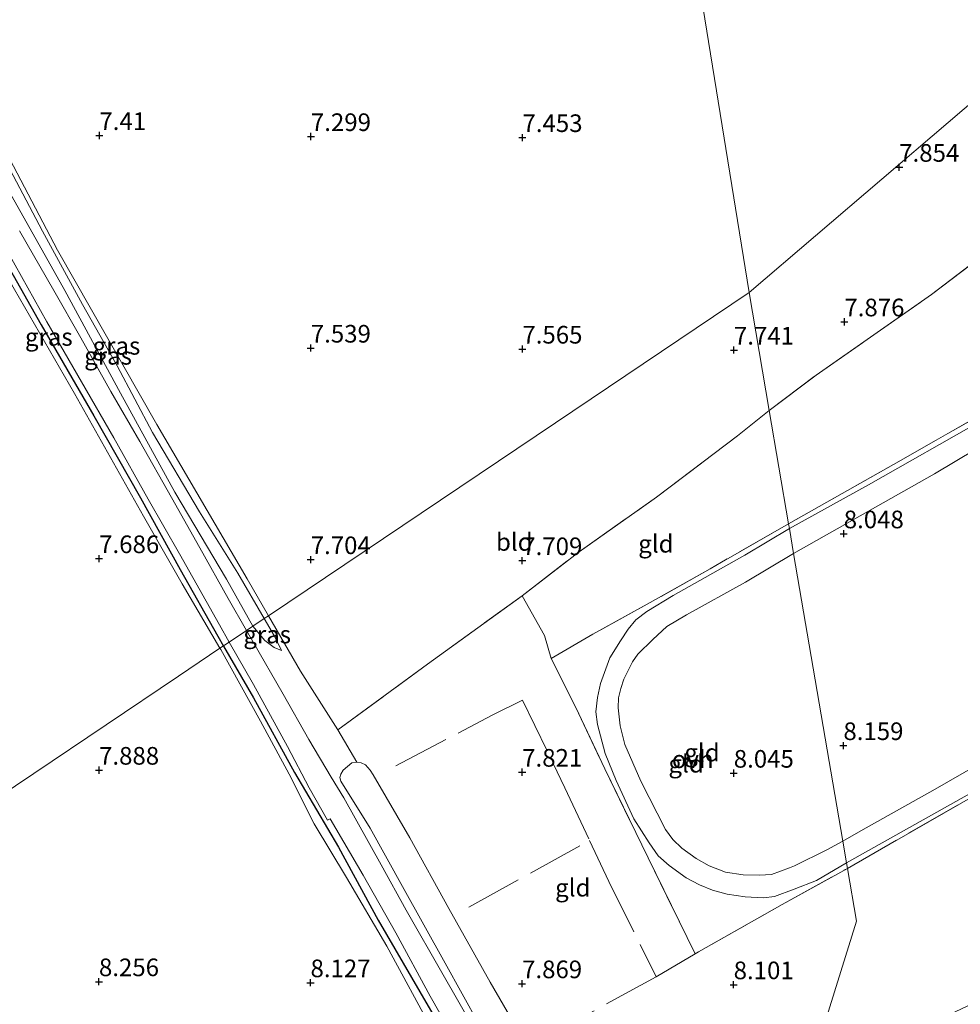
# Model space of a CAD drawing. Units: metres. Extents: x 209992 to 212295, y 456248 to 462299.
# Drawn here: x 210592 to 210726, y 457332 to 457471 of the extents above; entities that cross this region are included whole.
import ezdxf
from ezdxf.enums import TextEntityAlignment as Align

# ---------------------------------------------------------------- set-up
doc = ezdxf.new("R2010")
doc.units = ezdxf.units.M
doc.linetypes.add('IE-TERREINAFSCHEIDING', pattern=[10, 8, -2])
doc.layers.get('0').update_dxf_attribs({"lineweight": 25})
for name, color, linetype, lineweight in [('B-ME-GR-BOMENSTRUIKEN-GV-B6', 93, 'Continuous', 18), ('B-ME-GW-KRUINLIJN-L-B1', 93, 'Continuous', 18), ('B-ME-GW-TEENLIJN-L-B1', 93, 'Continuous', 18), ('B-ME-IE-GRASLAND-GV-B6', 93, 'Continuous', 18), ('B-ME-IE-GRONDWERKLIJN-GROND_INGERICHT-GV-B6', 253, 'Continuous', 18), ('B-ME-IE-HULPGEOMETRIE-L-B1', 53, 'Continuous', 18), ('B-ME-IE-TERREINAFSCHEIDING-RASTERHEKWERK-L-B1', 8, 'IE-TERREINAFSCHEIDING', 18), ('B-ME-VH-VERH_SOORT-BITUMEN-GV-B6', 8, 'IE-TERREINAFSCHEIDING-NATUURLIJK-HOUTWAL', 18), ('B-ME-VH-VERH_SOORT-ONVERHARD-GV-B6', 8, 'Continuous', 18)]:
    doc.layers.add(name, color=color, linetype=linetype, lineweight=lineweight)
doc.layers.add('B-ME-GW-GRONDWERKLIJN-L-B1', color=10, linetype='Continuous')
doc.layers.add('B-ME-GW-HOOGTEPUNT-S-B1', color=10, linetype='Continuous')
doc.styles.add('NLCS-ISO', font='NLCS-ISO.TTF')
doc.linetypes.add('IE-TERREINAFSCHEIDING-NATUURLIJK-HOUTWAL', pattern='A,7,-1.5,[67,NLCS.SHX,S=0.75,R=45,X=0,Y=0],-1.5,7,-1.5,[70,NLCS.SHX,S=0.75,R=0,X=0,Y=0],-1.5', length=20)

# ---------------------------------------------------------------- blocks, each defined once
blk = doc.blocks.new('hoogtepunt')
for p, q in [((-0.5, 0), (0.5, 0)), ((0, 0.5), (0, -0.5))]:
    blk.add_line(p, q)

msp = doc.modelspace()

# ---------------------------------------------------------------- linework, layer by layer
at = {"layer": 'B-ME-GR-BOMENSTRUIKEN-GV-B6'}
msp.add_polyline3d([(210657.6286, 457328.8762, 8.4259), (210652.7962, 457337.5746, 8.4259), (210646.761, 457348.4827, 8.4671), (210642.1773, 457356.7282, 8.5084), (210637.9971, 457363.4224, 8.3021), (210637.8837, 457363.9342, 8.3021), (210637.9938, 457364.393, 8.3021), (210638.3534, 457364.9376, 8.245), (210639.58, 457366.0185, 8.1625), (210640.2982, 457366.115, 8.1217), (210640.871, 457365.9937, 8.1217), (210641.488, 457365.7252, 8.1217), (210642.1808, 457364.9752, 8.1217), (210642.6125, 457364.3164, 8.1217), (210647.7742, 457355.3418, 8.1013), (210653.3005, 457345.3215, 8.1013), (210659.1625, 457334.9162, 8.1013), (210666.208, 457322.7531, 8.1013)], dxfattribs=at)
at = {"layer": 'B-ME-GW-GRONDWERKLIJN-L-B1'}
for points in [[(210571.9219, 457469.9975, 8.0173), (210573.9412, 457466.453, 8.0517), (210580.7368, 457454.1247, 8.1249), (210588.5812, 457440.3707, 8.1249), (210595.507, 457428.1187, 8.1493), (210602.9773, 457415.1859, 8.1737), (210609.582, 457403.5831, 8.1981), (210615.2493, 457393.4039, 8.2225), (210620.5476, 457383.9418, 8.2713), (210621.3488, 457382.5599, 8.2713)], [(210621.3488, 457382.5599, 8.2713), (210625.6103, 457375.2095, 8.2713), (210631.4316, 457364.627, 8.3689), (210637.6597, 457354.0406, 8.4665), (210643.314, 457343.7039, 8.4909), (210650.3907, 457331.4972, 8.5641), (210656.7376, 457320.7162, 8.5641), (210662.3363, 457310.3529, 8.7105), (210665.7191, 457303.7706, 8.7046), (210670.5315, 457292.3784, 8.5358), (210673.6565, 457282.7589, 8.718)]]:
    msp.add_polyline3d(points, dxfattribs=at)
at = {"layer": 'B-ME-GW-KRUINLIJN-L-B1'}
for points in [[(210625.5468, 457385.3826, 8.2825), (210621.8074, 457392.0264, 8.2665), (210614.4935, 457404.3786, 8.2665), (210606.7724, 457418.4107, 8.2665), (210598.8844, 457432.9768, 8.2665), (210590.5607, 457447.7587, 8.0905), (210584.3549, 457459.4446, 8.0877), (210582.8569, 457461.9752, 8.0877), (210572.8473, 457478.4305, 8.0665), (210560.3603, 457501.7496, 8.0665), (210549.8709, 457519.7953, 7.8003), (210539.0792, 457538.5111, 7.8535), (210525.8154, 457561.4688, 7.6938), (210511.0422, 457587.7794, 7.6405), (210505.904, 457596.8517, 7.4701), (210502.2029, 457605.3921, 7.4701), (210501.6184, 457607.2311, 7.5601), (210501.7769, 457609.3315, 7.5601), (210502.8914, 457612.485, 7.5601), (210503.8436, 457614.4268, 7.5601), (210507.4226, 457618.3256, 7.6051), (210520.9919, 457628.9893, 7.6051), (210533.7156, 457638.5831, 7.6051)], [(210629.5826, 457381.9392, 8.0271), (210628.5698, 457382.3676, 8.1374), (210627.2332, 457383.3343, 8.2109), (210625.5468, 457385.3826, 8.2825)]]:
    msp.add_polyline3d(points, dxfattribs=at)
at = {"layer": 'B-ME-GW-TEENLIJN-L-B1'}
for points in [[(210627.15, 457386.4606, 7.9107), (210623.4037, 457392.9018, 7.8949), (210617.9767, 457401.5773, 7.9609), (210611.3039, 457412.8317, 7.9169), (210606.3026, 457422.3226, 7.9169), (210601.3859, 457431.0167, 7.8509), (210595.6984, 457441.4103, 7.7629), (210589.685, 457452.7825, 7.6749)], [(210627.15, 457386.4606, 7.9107), (210628.6086, 457383.9528, 7.9169), (210629.5826, 457381.9392, 8.0271)]]:
    msp.add_polyline3d(points, dxfattribs=at)
at = {"layer": 'B-ME-IE-GRASLAND-GV-B6'}
for points in [[(210622.198, 457383.1308, 8.2426), (210620.8717, 457382.239, 7.9134), (210615.5171, 457391.3972, 7.8797), (210610.0134, 457400.9835, 7.8453), (210600.2325, 457418.3724, 7.8625), (210591.734, 457433.1427, 7.8625), (210582.966, 457448.5924, 7.8625), (210575.8342, 457461.0616, 7.7421), (210571.0064, 457469.6911, 7.8253), (210572.4306, 457470.5603, 8.0788), (210576.3699, 457463.8043, 8.0788), (210581.1056, 457455.4718, 8.06), (210586.78, 457445.5672, 8.1728), (210591.8224, 457436.5712, 8.1352), (210596.2983, 457428.5329, 8.1164), (210601.2212, 457420.0333, 8.154), (210605.8083, 457412.0749, 8.1916), (210610.6998, 457403.3841, 8.2292), (210615.1326, 457395.616, 8.2292), (210620.8028, 457385.5707, 8.248), (210622.198, 457383.1308, 8.2426)], [(210627.7435, 457386.8597, 7.909), (210627.15, 457386.4606, 7.9107), (210623.4037, 457392.9018, 7.8949), (210617.9767, 457401.5773, 7.9609), (210611.3039, 457412.8317, 7.9169), (210606.3026, 457422.3226, 7.9169), (210601.3859, 457431.0167, 7.8509), (210595.6984, 457441.4103, 7.7629), (210589.685, 457452.7825, 7.6749), (210584.8916, 457461.5966, 7.6309), (210584.6385, 457462.065, 7.6921), (210585.2414, 457462.6064, 7.5889), (210585.4103, 457463.1635, 7.5889), (210585.4239, 457463.813, 7.5029), (210590.5682, 457452.6009, 7.6754), (210597.8114, 457438.6992, 7.8029), (210611.9199, 457413.9681, 7.8667), (210624.7213, 457392.0774, 7.8029), (210627.7435, 457386.8597, 7.909)], [(210627.15, 457386.4606, 7.9107), (210625.5468, 457385.3826, 8.2825), (210621.8074, 457392.0264, 8.2665), (210614.4935, 457404.3786, 8.2665), (210606.7724, 457418.4107, 8.2665), (210598.8844, 457432.9768, 8.2665), (210590.5607, 457447.7587, 8.0905), (210584.3549, 457459.4446, 8.0877), (210582.8569, 457461.9752, 8.0877), (210583.3388, 457461.6446, 8.0189), (210583.749, 457461.6557, 7.9157), (210584.6385, 457462.065, 7.6921), (210584.8916, 457461.5966, 7.6309), (210589.685, 457452.7825, 7.6749), (210595.6984, 457441.4103, 7.7629), (210601.3859, 457431.0167, 7.8509), (210606.3026, 457422.3226, 7.9169), (210611.3039, 457412.8317, 7.9169), (210617.9767, 457401.5773, 7.9609), (210623.4037, 457392.9018, 7.8949), (210627.15, 457386.4606, 7.9107)], [(210590.5607, 457447.7587, 8.0905), (210598.8844, 457432.9768, 8.2665), (210606.7724, 457418.4107, 8.2665), (210614.4935, 457404.3786, 8.2665), (210621.8074, 457392.0264, 8.2665), (210625.5468, 457385.3826, 8.2825)], [(210625.5468, 457385.3826, 8.2825), (210624.6272, 457384.7642, 8.2856), (210622.0282, 457389.2881, 8.2856), (210618.0324, 457396.4736, 8.2856), (210613.9908, 457403.6284, 8.248), (210609.5254, 457411.5896, 8.248), (210605.3889, 457418.666, 8.2668), (210601.1628, 457426.2808, 8.248), (210597.3193, 457433.0009, 8.1916), (210592.4505, 457441.4354, 8.154)], [(210624.6272, 457384.7642, 8.2856), (210625.5468, 457385.3826, 8.2825), (210627.2332, 457383.3343, 8.2109), (210628.5698, 457382.3676, 8.1374), (210629.5826, 457381.9392, 8.0271), (210628.6086, 457383.9528, 7.9169), (210627.15, 457386.4606, 7.9107), (210627.7435, 457386.8597, 7.909), (210632.3058, 457378.9757, 8.1217), (210637.5868, 457370.673, 8.1217), (210640.2982, 457366.115, 8.1217), (210639.58, 457366.0185, 8.1625), (210638.3534, 457364.9376, 8.245), (210637.9938, 457364.393, 8.3021), (210637.8837, 457363.9342, 8.3021), (210637.9971, 457363.4224, 8.3021), (210642.1773, 457356.7282, 8.5084), (210646.761, 457348.4827, 8.4671), (210652.7962, 457337.5746, 8.4259), (210657.6286, 457328.8762, 8.4259)], [(210629.5826, 457381.9392, 8.0271), (210628.5698, 457382.3676, 8.1374), (210627.2332, 457383.3343, 8.2109), (210625.5468, 457385.3826, 8.2825), (210627.15, 457386.4606, 7.9107), (210628.6086, 457383.9528, 7.9169), (210629.5826, 457381.9392, 8.0271)], [(210656.5895, 457328.8608, 8.5676), (210652.5186, 457335.9342, 8.5676), (210647.2641, 457345.1158, 8.4548), (210643.7386, 457351.5511, 8.5488), (210638.4328, 457361.0368, 8.3796), (210636.6577, 457363.981, 8.3461), (210633.4577, 457369.2884, 8.2856), (210629.8232, 457375.7247, 8.2856), (210625.5227, 457383.2053, 8.2856), (210624.6272, 457384.7642, 8.2856)], [(210651.2142, 457327.7032, 8.2065), (210644.5506, 457340.006, 8.1721), (210638.8261, 457349.7579, 8.1721), (210634.2076, 457357.351, 8.1377), (210630.6708, 457364.3781, 8.0689), (210626.6396, 457371.906, 8.0173), (210620.9774, 457382.0581, 7.9141), (210620.8717, 457382.239, 7.9134), (210622.198, 457383.1308, 8.2426)], [(210622.198, 457383.1308, 8.2426), (210625.6435, 457377.1055, 8.2292), (210630.4297, 457368.3155, 8.2668), (210633.5311, 457362.4524, 8.2856), (210636.1265, 457357.8715, 8.3984), (210636.5032, 457358.0522, 8.3984), (210641.1926, 457350.0907, 8.436), (210645.8294, 457341.8684, 8.436), (210650.6877, 457332.9227, 8.436), (210654.7839, 457325.6702, 8.5112)]]:
    msp.add_polyline3d(points, dxfattribs=at)
at = {"layer": 'B-ME-IE-GRONDWERKLIJN-GROND_INGERICHT-GV-B6'}
for points in [[(210592.241, 457679.2814, 7.6854), (210618.4559, 457698.0669, 8.1534), (210630.2568, 457706.6992, 7.7439), (210644.8232, 457684.1475, 7.7439), (210655.0825, 457666.7824, 7.7931), (210662.157, 457628.574, 7.7931), (210671.195, 457579.7607, 7.37), (210680.0643, 457530.9028, 7.37), (210687.9751, 457481.7909, 7.711), (210695.886, 457432.679, 7.711), (210668.452, 457414.2322, 7.5649), (210627.7435, 457386.8597, 7.909), (210624.7213, 457392.0774, 7.8029), (210611.9199, 457413.9681, 7.8667), (210597.8114, 457438.6992, 7.8029), (210590.5682, 457452.6009, 7.6754)], [(210771.1717, 457496.9662, 8.0345), (210733.5288, 457464.8226, 7.9455), (210695.886, 457432.679, 7.711), (210687.9751, 457481.7909, 7.711)], [(210754.156, 457472.2154, 8.1521), (210752.9018, 457470.6548, 8.0922), (210751.2763, 457467.4752, 8.172), (210750.393, 457464.8426, 8.1321), (210749.6069, 457461.2983, 8.3316), (210749.2553, 457458.3041, 8.4513), (210749.2517, 457455.559, 8.4513), (210749.6302, 457452.6856, 8.4713), (210747.0525, 457451.1104, 8.1133), (210733.1195, 457441.023, 7.9811), (210721.7705, 457432.4378, 7.915), (210705.4074, 457420.9787, 7.8488), (210698.747, 457415.943, 7.8488), (210695.886, 457432.679, 7.711), (210733.5288, 457464.8226, 7.9455), (210771.1717, 457496.9662, 8.0345)], [(210759.832, 457432.5717, 8.603), (210757.8737, 457431.4948, 8.3071), (210745.149, 457425.0423, 7.9651), (210731.0214, 457416.6631, 7.9514), (210717.4772, 457408.9108, 7.9241), (210701.4903, 457399.8959, 7.898), (210698.747, 457415.943, 7.8488), (210705.4074, 457420.9787, 7.8488), (210721.7705, 457432.4378, 7.915), (210733.1195, 457441.023, 7.9811), (210747.0525, 457451.1104, 8.1133), (210749.6302, 457452.6856, 8.4713), (210750.5377, 457449.3678, 8.5511), (210751.7286, 457446.0646, 8.4912), (210752.6711, 457444.0853, 8.591), (210755.3608, 457439.954, 8.5112), (210759.832, 457432.5717, 8.603)], [(210591.734, 457433.1427, 7.8625), (210600.2325, 457418.3724, 7.8625), (210610.0134, 457400.9835, 7.8453), (210615.5171, 457391.3972, 7.8797), (210620.8717, 457382.239, 7.9134), (210614.9924, 457378.2857, 7.7969), (210573.915, 457350.6651, 7.7374)], [(210627.7435, 457386.8597, 7.909), (210668.452, 457414.2322, 7.5649), (210695.886, 457432.679, 7.711), (210698.747, 457415.943, 7.8488), (210694.257, 457412.3641, 7.8361), (210682.7723, 457403.6736, 7.8529), (210671.7924, 457395.9442, 7.8193), (210663.7088, 457389.6827, 7.8193), (210650.2774, 457379.9725, 7.8697), (210637.5868, 457370.673, 8.1217), (210632.3058, 457378.9757, 8.1217), (210627.7435, 457386.8597, 7.909)], [(210702.2078, 457395.6985, 7.9519), (210722.1819, 457407.0064, 7.8836), (210739.9934, 457417.611, 8.0364)], [(210698.747, 457415.943, 7.8488), (210701.4903, 457399.8959, 7.898), (210690.3775, 457393.53, 8.0429), (210681.8671, 457388.7286, 8.0253), (210673.7375, 457384.2687, 7.9197), (210667.8461, 457380.7746, 7.9481), (210666.8727, 457384.0519, 7.9297), (210663.7088, 457389.6827, 7.8193), (210671.7924, 457395.9442, 7.8193), (210682.7723, 457403.6736, 7.8529), (210694.257, 457412.3641, 7.8361), (210698.747, 457415.943, 7.8488)], [(210729.1499, 457414.7054, 7.9435), (210712.8481, 457405.4324, 7.9104), (210701.6078, 457399.2082, 7.9104), (210701.4903, 457399.8959, 7.898), (210717.4772, 457408.9108, 7.9241), (210731.0214, 457416.6631, 7.9514)], [(210709.8435, 457351.0325, 8.1645), (210700.6065, 457345.914, 8.0797), (210688.7234, 457339.2045, 8.0461), (210688.2357, 457338.9169, 8.0474), (210681.594, 457352.5146, 8.0537), (210675.434, 457365.125, 7.9305), (210671.3262, 457373.8547, 7.9129), (210667.8461, 457380.7746, 7.9481), (210673.7375, 457384.2687, 7.9197), (210681.8671, 457388.7286, 8.0253), (210690.3775, 457393.53, 8.0429), (210701.4903, 457399.8959, 7.898), (210701.6078, 457399.2082, 7.9104), (210695.2844, 457395.4407, 7.9526), (210685.1542, 457389.7393, 7.8941), (210681.3761, 457387.4385, 7.8941), (210679.8563, 457386.2829, 7.8941), (210678.7315, 457384.9664, 7.8941), (210677.6607, 457383.3177, 7.8941), (210676.1512, 457380.894, 7.8941), (210674.8347, 457377.2425, 7.8941), (210674.4026, 457375.2563, 7.8649), (210674.1726, 457373.2119, 7.8941), (210674.3843, 457371.4152, 7.9526), (210675.4902, 457367.3075, 7.9526), (210677.0639, 457363.5052, 7.9819), (210679.5773, 457358.034, 8.0404), (210681.7223, 457354.6452, 8.0111), (210683.0038, 457352.7906, 8.0111), (210684.5735, 457351.4194, 8.0111), (210686.9976, 457349.7126, 8.0696), (210688.8734, 457348.6928, 8.0696), (210690.695, 457347.9378, 8.1281), (210692.8124, 457347.3849, 8.1281), (210695.3384, 457347.0135, 8.1281), (210697.9582, 457346.8752, 8.1281), (210699.4973, 457347.0366, 8.1281), (210702.3085, 457348.0614, 8.1574), (210705.4688, 457349.3322, 8.1574), (210709.7091, 457351.8186, 8.1451), (210709.8435, 457351.0325, 8.1645)], [(210702.2078, 457395.6985, 7.9519), (210709.1848, 457354.8857, 8.193), (210706.9203, 457353.6419, 8.0696), (210702.3494, 457351.3719, 8.0696), (210701.6102, 457351.0912, 8.0696), (210699.0936, 457350.1675, 8.0696), (210697.3637, 457350.0461, 8.0696), (210695.0456, 457350.1093, 8.0696), (210692.5759, 457350.507, 8.0696), (210690.26, 457351.3961, 8.0696), (210688.3771, 457352.4544, 8.0696), (210686.3688, 457353.919, 8.0111), (210685.0813, 457355.1426, 8.0111), (210684.0676, 457356.565, 8.0696), (210680.5334, 457363.4129, 7.9234), (210678.2881, 457368.5756, 7.8941), (210677.6009, 457371.2269, 7.8941), (210677.3361, 457373.7965, 7.9526), (210677.3946, 457375.1979, 7.9526), (210677.7072, 457376.5431, 7.9526), (210678.1412, 457377.8425, 7.9526), (210679.3563, 457380.324, 7.9526), (210680.1253, 457381.4029, 7.9526), (210682.2281, 457383.5119, 7.9526), (210684.2434, 457385.3268, 7.9526), (210687.0095, 457386.965, 7.9526), (210695.3683, 457391.6331, 7.9526), (210702.2078, 457395.6985, 7.9519)], [(210736.4995, 457370.4221, 8.3083), (210722.2623, 457362.2623, 8.2384), (210711.759, 457356.3322, 8.2245), (210709.1848, 457354.8857, 8.193), (210702.2078, 457395.6985, 7.9519)], [(210782.3391, 457391.7157, 8.4302), (210792.9675, 457374.251, 8.6845), (210800.8022, 457361.1004, 8.7238), (210805.287, 457353.0393, 8.5402), (210804.4995, 457349.2385, 8.5271), (210802.9143, 457346.1747, 8.5271), (210794.303, 457339.1754, 8.514), (210786.0091, 457332.4457, 8.4485), (210775.0898, 457343.2199, 8.4938), (210760.5254, 457351.8219, 8.3786), (210752.9942, 457346.5475, 8.4376), (210735.6684, 457335.7197, 8.3031), (210716.381, 457326.5359, 8.1985), (210704.2208, 457321.3693, 8.1719), (210711.123, 457343.548, 8.258), (210709.8435, 457351.0325, 8.1645), (210728.2642, 457361.6099, 8.2079), (210748.6186, 457372.8637, 8.2672), (210761.7761, 457380.454, 8.3117), (210770.5836, 457385.4089, 8.3117), (210778.8472, 457389.8971, 8.3413), (210782.3391, 457391.7157, 8.4302)], [(210666.208, 457322.7531, 8.1013), (210659.1625, 457334.9162, 8.1013), (210653.3005, 457345.3215, 8.1013), (210647.7742, 457355.3418, 8.1013), (210642.6125, 457364.3164, 8.1217), (210642.1808, 457364.9752, 8.1217), (210641.488, 457365.7252, 8.1217), (210640.871, 457365.9937, 8.1217), (210640.2982, 457366.115, 8.1217), (210637.5868, 457370.673, 8.1217), (210650.2774, 457379.9725, 7.8697), (210663.7088, 457389.6827, 7.8193), (210666.8727, 457384.0519, 7.9297), (210667.8461, 457380.7746, 7.9481), (210671.3262, 457373.8547, 7.9129), (210675.434, 457365.125, 7.9305), (210681.594, 457352.5146, 8.0537), (210688.2357, 457338.9169, 8.0474), (210688.7234, 457339.2045, 8.0461), (210700.6065, 457345.914, 8.0797), (210709.8435, 457351.0325, 8.1645), (210711.123, 457343.548, 8.258), (210704.2208, 457321.3693, 8.1719)], [(210573.915, 457350.6651, 7.7374), (210614.9924, 457378.2857, 7.7969), (210620.8717, 457382.239, 7.9134), (210620.9774, 457382.0581, 7.9141), (210626.6396, 457371.906, 8.0173), (210630.6708, 457364.3781, 8.0689), (210634.2076, 457357.351, 8.1377), (210638.8261, 457349.7579, 8.1721), (210644.5506, 457340.006, 8.1721), (210651.2142, 457327.7032, 8.2065)], [(210728.2642, 457361.6099, 8.2079), (210709.8435, 457351.0325, 8.1645), (210709.7091, 457351.8186, 8.1451), (210729.0731, 457362.6923, 8.2384)]]:
    msp.add_polyline3d(points, dxfattribs=at)
at = {"layer": 'B-ME-IE-HULPGEOMETRIE-L-B1'}
for points in [[(210695.886, 457432.679, 7.711), (210687.9751, 457481.7909, 7.711), (210680.0643, 457530.9028, 7.37), (210671.195, 457579.7607, 7.37), (210662.157, 457628.574, 7.7931), (210655.0825, 457666.7824, 7.7931), (210654.9359, 457667.5744, 7.7439), (210654.611, 457669.329, 7.755), (210653.446, 457672.5303, 7.9236), (210650.4567, 457680.7448, 8.1366), (210648.9927, 457684.7677, 7.9364), (210646.1147, 457692.6764, 7.9382), (210638.78, 457712.8314, 7.983), (210638.1751, 457714.4938, 7.9739), (210638.159, 457714.538, 7.926), (210637.7774, 457715.0368, 8.0746), (210636.7291, 457716.4331, 8.0576), (210635.0474, 457718.6842, 8.0608), (210634.4018, 457719.5467, 8.009), (210634.305, 457719.676, 7.956), (210633.8694, 457720.4591, 7.8076), (210620.479, 457744.533, 7.919), (210594.9355, 457786.3485, 7.948), (210586.829, 457799.619, 7.948)], [(210695.886, 457432.679, 7.711), (210733.5288, 457464.8226, 7.9455), (210771.1717, 457496.9662, 8.0345), (210793.1143, 457515.7033, 8.3166), (210794.26, 457515.906, 8.374), (210805.7409, 457517.8194, 10.7917), (210806.4477, 457517.9384, 10.7916), (210808.1249, 457518.2917, 10.7783), (210808.95, 457518.492, 10.753), (210815.0587, 457519.4605, 8.5266), (210816.3232, 457519.6302, 8.5558), (210856.917, 457525.8148, 8.4692), (210898.2022, 457553.1078, 8.2925), (210939.4875, 457580.4009, 6.7776), (210949.7341, 457587.1748, 6.3715), (210961.9184, 457594.856, 5.9248), (210962.798, 457595.434, 5.194)], [(210695.886, 457432.679, 7.711), (210668.452, 457414.2322, 7.5649), (210627.7435, 457386.8597, 7.909), (210627.15, 457386.4606, 7.9107), (210625.5468, 457385.3826, 8.2825), (210624.6272, 457384.7642, 8.2856), (210622.198, 457383.1308, 8.2426), (210620.8717, 457382.239, 7.9134), (210614.9924, 457378.2857, 7.7969), (210573.915, 457350.6651, 7.7374), (210532.8376, 457323.0445, 7.9652), (210491.7602, 457295.4239, 7.9894), (210450.6828, 457267.8033, 8.0136)], [(210695.886, 457432.679, 7.711), (210698.747, 457415.943, 7.8488), (210701.4903, 457399.8959, 7.898), (210701.6078, 457399.2082, 7.9104), (210702.2078, 457395.6985, 7.9519), (210709.1848, 457354.8857, 8.193), (210709.7091, 457351.8186, 8.1451), (210709.8435, 457351.0325, 8.1645), (210711.123, 457343.548, 8.258), (210704.2208, 457321.3693, 8.1719)]]:
    msp.add_polyline3d(points, dxfattribs=at)
at = {"layer": 'B-ME-IE-TERREINAFSCHEIDING-RASTERHEKWERK-L-B1'}
for p, q in [((210656.152, 457345.5177, 8.0437), (210673.2829, 457354.9705, 7.9297)), ((210682.7125, 457335.6602, 8.0629), (210688.2357, 457338.9169, 8.0474))]:
    msp.add_line(p, q, dxfattribs=at)
for points in [[(210698.747, 457415.943, 7.8488), (210705.4074, 457420.9787, 7.8488), (210721.7705, 457432.4378, 7.915), (210733.1195, 457441.023, 7.9811), (210747.0525, 457451.1104, 8.1133), (210749.6302, 457452.6856, 8.4713)], [(210782.3391, 457391.7157, 8.4302), (210773.3146, 457406.4763, 8.3482), (210765.0107, 457419.4588, 8.3208), (210757.8737, 457431.4948, 8.3071), (210745.149, 457425.0423, 7.9651), (210731.0214, 457416.6631, 7.9514), (210717.4772, 457408.9108, 7.9241), (210701.4903, 457399.8959, 7.898)], [(210640.2982, 457366.115, 8.1217), (210637.5868, 457370.673, 8.1217), (210650.2774, 457379.9725, 7.8697), (210663.7088, 457389.6827, 7.8193), (210671.7924, 457395.9442, 7.8193), (210682.7723, 457403.6736, 7.8529), (210694.257, 457412.3641, 7.8361), (210698.747, 457415.943, 7.8488)], [(210701.4903, 457399.8959, 7.898), (210690.3775, 457393.53, 8.0429), (210681.8671, 457388.7286, 8.0253), (210673.7375, 457384.2687, 7.9197), (210667.8461, 457380.7746, 7.9481)], [(210709.8435, 457351.0325, 8.1645), (210728.2642, 457361.6099, 8.2079), (210748.6186, 457372.8637, 8.2672), (210761.7761, 457380.454, 8.3117), (210770.5836, 457385.4089, 8.3117), (210778.8472, 457389.8971, 8.3413), (210782.3391, 457391.7157, 8.4302), (210792.9675, 457374.251, 8.6845), (210800.8022, 457361.1004, 8.7238), (210805.287, 457353.0393, 8.5402), (210804.4995, 457349.2385, 8.5271), (210802.9143, 457346.1747, 8.5271), (210794.303, 457339.1754, 8.514), (210786.0091, 457332.4457, 8.4485)], [(210663.7088, 457389.6827, 7.8193), (210666.8727, 457384.0519, 7.9297), (210667.8461, 457380.7746, 7.9481)], [(210667.8461, 457380.7746, 7.9481), (210671.3262, 457373.8547, 7.9129), (210675.434, 457365.125, 7.9305), (210681.594, 457352.5146, 8.0537), (210688.2357, 457338.9169, 8.0474)], [(210645.8255, 457365.5553, 7.9285), (210659.4757, 457372.7572, 7.8949), (210663.7629, 457374.9081, 7.8949), (210669.7786, 457362.46, 7.8445), (210673.2829, 457354.9705, 7.9297)], [(210673.2829, 457354.9705, 7.9297), (210675.9933, 457349.1779, 7.9957), (210682.7125, 457335.6602, 8.0629)], [(210688.2357, 457338.9169, 8.0474), (210688.7234, 457339.2045, 8.0461), (210700.6065, 457345.914, 8.0797), (210709.8435, 457351.0325, 8.1645)], [(210682.7125, 457335.6602, 8.0629), (210670.0295, 457328.684, 7.9789), (210667.0587, 457326.9224, 8.0293)]]:
    msp.add_polyline3d(points, dxfattribs=at)
at = {"layer": 'B-ME-VH-VERH_SOORT-BITUMEN-GV-B6'}
for points in [[(210592.4505, 457441.4354, 8.154), (210597.3193, 457433.0009, 8.1916), (210601.1628, 457426.2808, 8.248), (210605.3889, 457418.666, 8.2668), (210609.5254, 457411.5896, 8.248), (210613.9908, 457403.6284, 8.248), (210618.0324, 457396.4736, 8.2856), (210622.0282, 457389.2881, 8.2856), (210624.6272, 457384.7642, 8.2856), (210622.198, 457383.1308, 8.2426), (210620.8028, 457385.5707, 8.248), (210615.1326, 457395.616, 8.2292), (210610.6998, 457403.3841, 8.2292), (210605.8083, 457412.0749, 8.1916), (210601.2212, 457420.0333, 8.154), (210596.2983, 457428.5329, 8.1164), (210591.8224, 457436.5712, 8.1352)], [(210654.7839, 457325.6702, 8.5112), (210650.6877, 457332.9227, 8.436), (210645.8294, 457341.8684, 8.436), (210641.1926, 457350.0907, 8.436), (210636.5032, 457358.0522, 8.3984), (210636.1265, 457357.8715, 8.3984), (210633.5311, 457362.4524, 8.2856), (210630.4297, 457368.3155, 8.2668), (210625.6435, 457377.1055, 8.2292), (210622.198, 457383.1308, 8.2426), (210624.6272, 457384.7642, 8.2856)], [(210624.6272, 457384.7642, 8.2856), (210625.5227, 457383.2053, 8.2856), (210629.8232, 457375.7247, 8.2856), (210633.4577, 457369.2884, 8.2856), (210636.6577, 457363.981, 8.3461), (210638.4328, 457361.0368, 8.3796), (210643.7386, 457351.5511, 8.5488), (210647.2641, 457345.1158, 8.4548), (210652.5186, 457335.9342, 8.5676), (210656.5895, 457328.8608, 8.5676)]]:
    msp.add_polyline3d(points, dxfattribs=at)
at = {"layer": 'B-ME-VH-VERH_SOORT-ONVERHARD-GV-B6'}
for points in [[(210739.9934, 457417.611, 8.0364), (210722.1819, 457407.0064, 7.8836), (210702.2078, 457395.6985, 7.9519)], [(210702.2078, 457395.6985, 7.9519), (210701.6078, 457399.2082, 7.9104), (210712.8481, 457405.4324, 7.9104), (210729.1499, 457414.7054, 7.9435)], [(210702.2078, 457395.6985, 7.9519), (210695.3683, 457391.6331, 7.9526), (210687.0095, 457386.965, 7.9526), (210684.2434, 457385.3268, 7.9526), (210682.2281, 457383.5119, 7.9526), (210680.1253, 457381.4029, 7.9526), (210679.3563, 457380.324, 7.9526), (210678.1412, 457377.8425, 7.9526), (210677.7072, 457376.5431, 7.9526), (210677.3946, 457375.1979, 7.9526), (210677.3361, 457373.7965, 7.9526), (210677.6009, 457371.2269, 7.8941), (210678.2881, 457368.5756, 7.8941), (210680.5334, 457363.4129, 7.9234), (210684.0676, 457356.565, 8.0696), (210685.0813, 457355.1426, 8.0111), (210686.3688, 457353.919, 8.0111), (210688.3771, 457352.4544, 8.0696), (210690.26, 457351.3961, 8.0696), (210692.5759, 457350.507, 8.0696), (210695.0456, 457350.1093, 8.0696), (210697.3637, 457350.0461, 8.0696), (210699.0936, 457350.1675, 8.0696), (210701.6102, 457351.0912, 8.0696), (210702.3494, 457351.3719, 8.0696), (210706.9203, 457353.6419, 8.0696), (210709.1848, 457354.8857, 8.193), (210709.7091, 457351.8186, 8.1451), (210705.4688, 457349.3322, 8.1574), (210702.3085, 457348.0614, 8.1574), (210699.4973, 457347.0366, 8.1281), (210697.9582, 457346.8752, 8.1281), (210695.3384, 457347.0135, 8.1281), (210692.8124, 457347.3849, 8.1281), (210690.695, 457347.9378, 8.1281), (210688.8734, 457348.6928, 8.0696), (210686.9976, 457349.7126, 8.0696), (210684.5735, 457351.4194, 8.0111), (210683.0038, 457352.7906, 8.0111), (210681.7223, 457354.6452, 8.0111), (210679.5773, 457358.034, 8.0404), (210677.0639, 457363.5052, 7.9819), (210675.4902, 457367.3075, 7.9526), (210674.3843, 457371.4152, 7.9526), (210674.1726, 457373.2119, 7.8941), (210674.4026, 457375.2563, 7.8649), (210674.8347, 457377.2425, 7.8941), (210676.1512, 457380.894, 7.8941), (210677.6607, 457383.3177, 7.8941), (210678.7315, 457384.9664, 7.8941), (210679.8563, 457386.2829, 7.8941), (210681.3761, 457387.4385, 7.8941), (210685.1542, 457389.7393, 7.8941), (210695.2844, 457395.4407, 7.9526), (210701.6078, 457399.2082, 7.9104), (210702.2078, 457395.6985, 7.9519)], [(210729.0731, 457362.6923, 8.2384), (210709.7091, 457351.8186, 8.1451), (210709.1848, 457354.8857, 8.193), (210711.759, 457356.3322, 8.2245), (210722.2623, 457362.2623, 8.2384), (210736.4995, 457370.4221, 8.3083)]]:
    msp.add_polyline3d(points, dxfattribs=at)

# ---------------------------------------------------------------- block references
at = {"layer": 'B-ME-GW-HOOGTEPUNT-S-B1', "rotation": 90}
for p in [(210603.7652, 457454.9625, 7.4097), (210603.7652, 457454.9625, 7.4097), (210633.7651, 457454.8194, 7.2993), (210633.7651, 457454.8194, 7.2993), (210663.7651, 457454.6762, 7.4529), (210663.7651, 457454.6762, 7.4529), (210717.187, 457450.46, 7.854), (210717.187, 457450.46, 7.854), (210709.409, 457428.543, 7.876), (210709.409, 457428.543, 7.876), (210633.7514, 457424.8191, 7.5385), (210633.7514, 457424.8191, 7.5385), (210663.7514, 457424.6759, 7.5649), (210663.7514, 457424.6759, 7.5649), (210693.7513, 457424.5327, 7.7409), (210693.7513, 457424.5327, 7.7409), (210709.318, 457398.481, 8.048), (210709.318, 457398.481, 8.048), (210603.7378, 457394.962, 7.6857), (210603.7378, 457394.962, 7.6857), (210633.7377, 457394.8188, 7.7041), (210633.7377, 457394.8188, 7.7041), (210663.7377, 457394.6756, 7.7089), (210663.7377, 457394.6756, 7.7089), (210709.271, 457368.45, 8.159), (210709.271, 457368.45, 8.159), (210603.7241, 457364.9617, 7.8881), (210603.7241, 457364.9617, 7.8881), (210663.724, 457364.6754, 7.8209), (210663.724, 457364.6754, 7.8209), (210693.7239, 457364.5322, 8.0449), (210693.7239, 457364.5322, 8.0449), (210603.7104, 457334.9614, 8.2561), (210603.7104, 457334.9614, 8.2561), (210633.7103, 457334.8182, 8.1273), (210633.7103, 457334.8182, 8.1273), (210663.7103, 457334.6751, 7.8689), (210663.7103, 457334.6751, 7.8689), (210693.7102, 457334.5319, 8.1009), (210693.7102, 457334.5319, 8.1009)]:
    msp.add_blockref('hoogtepunt', p, dxfattribs=at)

# ---------------------------------------------------------------- texts
at = {"layer": 'B-ME-GW-HOOGTEPUNT-S-B1', "ltscale": 0.2, "style": 'NLCS-ISO'}
for s, p in [('7.41', (210603.7652, 457454.9625, 7.4097)), ('7.41', (210603.7652, 457454.9625, 7.4097)), ('7.299', (210633.7651, 457454.8194, 7.2993)), ('7.299', (210633.7651, 457454.8194, 7.2993)), ('7.453', (210663.7651, 457454.6762, 7.4529)), ('7.453', (210663.7651, 457454.6762, 7.4529)), ('7.854', (210717.187, 457450.46, 7.854)), ('7.854', (210717.187, 457450.46, 7.854)), ('7.876', (210709.409, 457428.543, 7.876)), ('7.876', (210709.409, 457428.543, 7.876)), ('7.539', (210633.7514, 457424.8191, 7.5385)), ('7.539', (210633.7514, 457424.8191, 7.5385)), ('7.565', (210663.7514, 457424.6759, 7.5649)), ('7.565', (210663.7514, 457424.6759, 7.5649)), ('7.741', (210693.7513, 457424.5327, 7.7409)), ('7.741', (210693.7513, 457424.5327, 7.7409)), ('8.048', (210709.318, 457398.481, 8.048)), ('8.048', (210709.318, 457398.481, 8.048)), ('7.686', (210603.7378, 457394.962, 7.6857)), ('7.686', (210603.7378, 457394.962, 7.6857)), ('7.704', (210633.7377, 457394.8188, 7.7041)), ('7.704', (210633.7377, 457394.8188, 7.7041)), ('7.709', (210663.7377, 457394.6756, 7.7089)), ('7.709', (210663.7377, 457394.6756, 7.7089)), ('8.159', (210709.271, 457368.45, 8.159)), ('8.159', (210709.271, 457368.45, 8.159)), ('7.888', (210603.7241, 457364.9617, 7.8881)), ('7.888', (210603.7241, 457364.9617, 7.8881)), ('7.821', (210663.724, 457364.6754, 7.8209)), ('7.821', (210663.724, 457364.6754, 7.8209)), ('8.045', (210693.7239, 457364.5322, 8.0449)), ('8.045', (210693.7239, 457364.5322, 8.0449)), ('8.256', (210603.7104, 457334.9614, 8.2561)), ('8.256', (210603.7104, 457334.9614, 8.2561)), ('8.127', (210633.7103, 457334.8182, 8.1273)), ('8.127', (210633.7103, 457334.8182, 8.1273)), ('7.869', (210663.7103, 457334.6751, 7.8689)), ('7.869', (210663.7103, 457334.6751, 7.8689)), ('8.101', (210693.7102, 457334.5319, 8.1009)), ('8.101', (210693.7102, 457334.5319, 8.1009))]:
    msp.add_text(s, height=2.5, dxfattribs=at).set_placement(p, align=Align.BOTTOM_LEFT)
at = {"layer": 'B-ME-IE-GRASLAND-GV-B6', "ltscale": 0.2, "style": 'NLCS-ISO'}
for p in [(210596.6022, 457426.3996), (210606.191, 457425.1368), (210605.0034, 457423.7238), (210627.5647, 457384.1999)]:
    msp.add_text('gras', height=2.5, dxfattribs=at).set_placement(p, align=Align.MIDDLE_CENTER)
at = {"layer": 'B-ME-IE-GRONDWERKLIJN-GROND_INGERICHT-GV-B6', "ltscale": 0.2, "style": 'NLCS-ISO'}
for s, p in [('bld', (210662.606, 457397.3216)), ('gld', (210682.6846, 457397.0667)), ('gld', (210689.2159, 457367.4448)), ('gld', (210686.9666, 457365.8725)), ('gld', (210670.9014, 457348.2904))]:
    msp.add_text(s, height=2.5, dxfattribs=at).set_placement(p, align=Align.MIDDLE_CENTER)
at = {"layer": 'B-ME-VH-VERH_SOORT-ONVERHARD-GV-B6', "ltscale": 0.2, "style": 'NLCS-ISO'}
msp.add_text('ovh', height=2.5, dxfattribs=at).set_placement((210687.9063, 457366.5078), align=Align.MIDDLE_CENTER)

doc.saveas('drawing.dxf')
